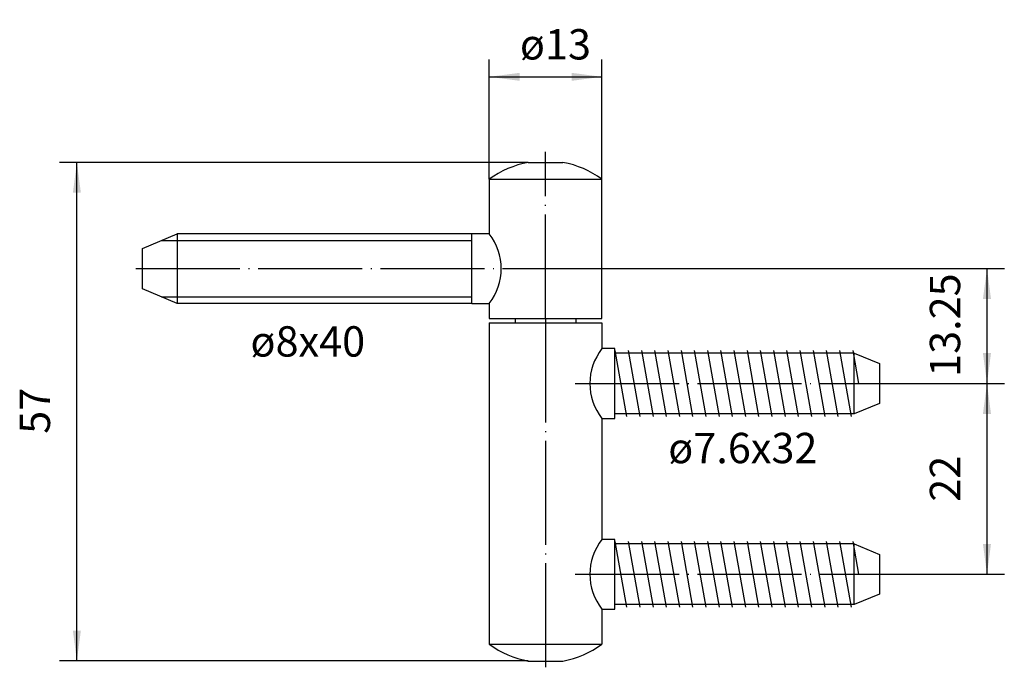
# Model space of a CAD drawing. Units: inches. Extents: x -49 to 64, y -25 to 50.
import ezdxf

# ---------------------------------------------------------------- set-up
doc = ezdxf.new("R2010")
doc.units = ezdxf.units.IN
doc.linetypes.add('DOT_CENTER', pattern=[14, 12, -1, 0, -1])
doc.layers.add('1', color=7, linetype='Continuous')
doc.styles.add('CONVERTER_11', font='txt.shx', dxfattribs={"width": 0.9})
doc.dimstyles.new('ME10_DIM_10', dxfattribs={"dimtxt": 3.5, "dimasz": 3.5, "dimexe": 2, "dimexo": 0, "dimgap": 2, "dimtad": 1, "dimdsep": 46, "dimtxsty": 'CONVERTER_11', "dimsah": 1, "dimcen": 0.09, "dimclrd": 2, "dimclre": 2, "dimclrt": 2, "dimadec": 0, "dimazin": 0, "dimtfac": 1, "dimtdec": 4, "dimtmove": 0, "dimatfit": 3, "dimfxl": 1, "dimtolj": 1, "dimtzin": 0, "dimarcsym": 0})
doc.dimstyles.new('ME10_DIM_11', dxfattribs={"dimtxt": 3.5, "dimasz": 3.5, "dimexe": 2, "dimexo": 0, "dimgap": 2, "dimtad": 1, "dimdsep": 46, "dimtxsty": 'CONVERTER_11', "dimsah": 1, "dimcen": 0.09, "dimclrd": 2, "dimclre": 2, "dimclrt": 2, "dimadec": 0, "dimazin": 0, "dimtfac": 1, "dimtdec": 4, "dimtmove": 0, "dimatfit": 3, "dimfxl": 1, "dimtolj": 1, "dimtzin": 0, "dimarcsym": 0})
doc.dimstyles.new('ME10_DIM_12', dxfattribs={"dimtxt": 3.5, "dimasz": 3.5, "dimexe": 2, "dimexo": 0, "dimgap": 2, "dimtad": 1, "dimdsep": 46, "dimtxsty": 'CONVERTER_11', "dimsah": 1, "dimcen": 0.09, "dimclrd": 2, "dimclre": 2, "dimclrt": 2, "dimadec": 0, "dimazin": 0, "dimtfac": 1, "dimtdec": 4, "dimtmove": 0, "dimatfit": 3, "dimfxl": 1, "dimtolj": 1, "dimtzin": 0, "dimarcsym": 0})
doc.dimstyles.new('ME10_DIM_13', dxfattribs={"dimtxt": 3.5, "dimasz": 3.5, "dimexe": 2, "dimexo": 0, "dimgap": 2, "dimtad": 1, "dimdsep": 46, "dimtxsty": 'CONVERTER_11', "dimsah": 1, "dimcen": 0.09, "dimclrd": 2, "dimclre": 2, "dimclrt": 2, "dimadec": 0, "dimazin": 0, "dimtfac": 1, "dimtdec": 4, "dimtmove": 0, "dimatfit": 3, "dimfxl": 1, "dimtolj": 1, "dimtzin": 0, "dimarcsym": 0})

# ---------------------------------------------------------------- blocks, each defined once
blk = doc.blocks.new('*D1')
at = {"layer": '1', "color": 2, "linetype": 'Continuous'}
for p, q in [((4.7, 31.97), (4.7, 45.79)), ((17.7, 31.97), (17.7, 45.79)), ((4.7, 43.79), (17.7, 43.79))]:
    blk.add_line(p, q, dxfattribs=at)
at = {"layer": '1', "color": 2}
for points in [[(8.2, 44.25), (8.2, 43.33), (4.7, 43.79)], [(14.2, 43.33), (14.2, 44.25), (17.7, 43.79)]]:
    blk.add_solid(points, dxfattribs=at)
at = {"layer": '1', "color": 2, "insert": (8.24, 45.79), "char_height": 3.5, "attachment_point": 7, "rotation": 0.0001, "line_spacing_factor": 0.60024, "style": 'CONVERTER_11'}
blk.add_mtext('\\C2;ø\\C2;13', dxfattribs=at)
blk = doc.blocks.new('*D2')
at = {"layer": '1', "color": 2, "linetype": 'Continuous'}
for p, q in [((9.2, 33.92), (-44.86, 33.92)), ((-42.86, -23.58), (-42.86, 33.92)), ((9.2, -23.58), (-44.86, -23.58))]:
    blk.add_line(p, q, dxfattribs=at)
at = {"layer": '1', "color": 2}
for points in [[(-42.4, 30.42), (-43.32, 30.42), (-42.86, 33.92)], [(-43.32, -20.08), (-42.4, -20.08), (-42.86, -23.58)]]:
    blk.add_solid(points, dxfattribs=at)
at = {"layer": '1', "color": 2, "insert": (-44.86, 2.62), "char_height": 3.5, "attachment_point": 7, "rotation": 90, "line_spacing_factor": 0.60024, "style": 'CONVERTER_11'}
blk.add_mtext('57', dxfattribs=at)
blk = doc.blocks.new('*D3')
at = {"layer": '1', "color": 2, "linetype": 'Continuous'}
for p, q in [((6.55, 21.67), (64.11, 21.67)), ((62.11, 8.42), (62.11, 21.67)), ((50.85, 8.42), (64.11, 8.42))]:
    blk.add_line(p, q, dxfattribs=at)
at = {"layer": '1', "color": 2}
for points in [[(62.57, 18.17), (61.64, 18.17), (62.11, 21.67)], [(61.64, 11.92), (62.57, 11.92), (62.11, 8.42)]]:
    blk.add_solid(points, dxfattribs=at)
at = {"layer": '1', "color": 2, "insert": (60.11, 9.19), "char_height": 3.5, "attachment_point": 7, "rotation": 90, "line_spacing_factor": 0.60024, "style": 'CONVERTER_11'}
blk.add_mtext('13.25', dxfattribs=at)
blk = doc.blocks.new('*D4')
at = {"layer": '1', "color": 2, "linetype": 'Continuous'}
for p, q in [((50.85, 8.42), (64.11, 8.42)), ((62.11, -13.58), (62.11, 8.42)), ((50.85, -13.58), (64.11, -13.58))]:
    blk.add_line(p, q, dxfattribs=at)
at = {"layer": '1', "color": 2}
for points in [[(62.57, 4.92), (61.64, 4.92), (62.11, 8.42)], [(61.64, -10.08), (62.57, -10.08), (62.11, -13.58)]]:
    blk.add_solid(points, dxfattribs=at)
at = {"layer": '1', "color": 2, "insert": (60.11, -5.21), "char_height": 3.5, "attachment_point": 7, "rotation": 90, "line_spacing_factor": 0.60024, "style": 'CONVERTER_11'}
blk.add_mtext('22', dxfattribs=at)

msp = doc.modelspace()

# ---------------------------------------------------------------- linework, layer by layer
at = {"layer": '1', "color": 2, "linetype": 'DOT_CENTER'}
for p, q in [((11.203, 15.916), (11.203, 35.132)), ((-36.058, 21.666), (6.554, 21.666)), ((11.203, 15.916), (11.203, -24.887)), ((14.605, 8.416), (47.289, 8.416)), ((47.289, 8.416), (50.847, 8.416)), ((14.605, -13.584), (47.289, -13.584)), ((47.289, -13.584), (50.847, -13.584))]:
    msp.add_line(p, q, dxfattribs=at)
at = {"layer": '1', "color": 7, "linetype": 'Continuous'}
for p, q in [((9.203, 33.916), (13.203, 33.916)), ((4.703, 31.973), (17.703, 31.973)), ((4.703, 31.973), (4.703, 25.691)), ((17.703, 15.916), (17.703, 31.973)), ((-35.297, 24.009), (-31.297, 25.666)), ((2.703, 25.666), (-31.297, 25.666)), ((-31.297, 25.666), (-31.297, 17.666)), ((2.703, 25.666), (2.703, 25.691)), ((4.703, 25.691), (2.703, 25.691)), ((2.703, 24.916), (2.703, 25.666)), ((-35.297, 19.323), (-35.297, 24.009)), ((2.703, 18.416), (2.703, 24.916)), ((-31.297, 17.666), (-35.297, 19.323)), ((2.703, 17.666), (2.703, 18.416)), ((2.703, 17.666), (-31.297, 17.666)), ((2.703, 17.641), (2.703, 17.666)), ((2.703, 17.641), (4.703, 17.641)), ((4.703, 17.641), (4.703, 15.916)), ((4.703, 15.916), (17.703, 15.916)), ((7.728, 15.416), (7.728, 15.916)), ((14.678, 15.916), (14.678, 15.416)), ((4.703, 15.416), (4.703, -21.642)), ((4.703, 15.416), (7.728, 15.416)), ((7.728, 15.416), (14.678, 15.416)), ((14.678, 15.416), (17.703, 15.416)), ((17.703, 15.416), (17.703, 12.441)), ((19.203, 12.441), (17.703, 12.441)), ((19.203, 12.216), (19.203, 12.441)), ((19.203, 11.916), (19.203, 12.216)), ((46.805, 11.916), (19.203, 11.916)), ((19.203, 4.916), (19.203, 11.916)), ((46.805, 4.916), (46.805, 11.916)), ((46.805, 11.916), (49.703, 10.716)), ((49.703, 10.716), (49.703, 6.116)), ((49.703, 6.116), (46.805, 4.916)), ((19.203, 4.391), (19.203, 4.916)), ((46.805, 4.916), (19.203, 4.916)), ((17.703, 4.391), (19.203, 4.391)), ((17.703, 4.391), (17.703, -9.559)), ((19.203, -9.559), (17.703, -9.559)), ((19.203, -9.784), (19.203, -9.559)), ((19.203, -10.084), (19.203, -9.784)), ((46.805, -10.084), (19.203, -10.084)), ((19.203, -17.084), (19.203, -10.084)), ((46.805, -17.084), (46.805, -10.084)), ((46.805, -10.084), (49.703, -11.284)), ((49.703, -11.284), (49.703, -15.884)), ((49.703, -15.884), (46.805, -17.084)), ((17.703, -17.609), (19.203, -17.609)), ((17.703, -17.609), (17.703, -21.642)), ((19.203, -17.609), (19.203, -17.084)), ((46.805, -17.084), (19.203, -17.084)), ((4.703, -21.642), (17.703, -21.642)), ((9.203, -23.584), (13.203, -23.584))]:
    msp.add_line(p, q, dxfattribs=at)
at = {"layer": '1', "color": 2, "linetype": 'Continuous'}
for p, q in [((-33.108, 24.916), (2.703, 24.916)), ((-33.108, 18.416), (2.703, 18.416)), ((19.203, 12.216), (20.543, 4.616)), ((20.726, 12.216), (22.066, 4.616)), ((22.249, 12.216), (23.589, 4.616)), ((23.772, 12.216), (25.112, 4.616)), ((25.295, 12.216), (26.635, 4.616)), ((26.818, 12.216), (28.158, 4.616)), ((28.341, 12.216), (29.681, 4.616)), ((29.864, 12.216), (31.205, 4.616)), ((31.388, 12.216), (32.728, 4.616)), ((32.911, 12.216), (34.251, 4.616)), ((34.434, 12.216), (35.774, 4.616)), ((35.957, 12.216), (37.297, 4.616)), ((37.48, 12.216), (38.82, 4.616)), ((39.003, 12.216), (40.343, 4.616)), ((40.526, 12.216), (41.867, 4.616)), ((42.05, 12.216), (43.39, 4.616)), ((43.573, 12.216), (44.913, 4.616)), ((45.096, 12.216), (46.436, 4.616)), ((46.619, 12.216), (47.289, 8.416)), ((19.203, -9.784), (20.543, -17.384)), ((20.726, -9.784), (22.066, -17.384)), ((22.249, -9.784), (23.589, -17.384)), ((23.772, -9.784), (25.112, -17.384)), ((25.295, -9.784), (26.635, -17.384)), ((26.818, -9.784), (28.158, -17.384)), ((28.341, -9.784), (29.681, -17.384)), ((29.864, -9.784), (31.205, -17.384)), ((31.388, -9.784), (32.728, -17.384)), ((32.911, -9.784), (34.251, -17.384)), ((34.434, -9.784), (35.774, -17.384)), ((35.957, -9.784), (37.297, -17.384)), ((37.48, -9.784), (38.82, -17.384)), ((39.003, -9.784), (40.343, -17.384)), ((40.526, -9.784), (41.867, -17.384)), ((42.05, -9.784), (43.39, -17.384)), ((43.573, -9.784), (44.913, -17.384)), ((45.096, -9.784), (46.436, -17.384)), ((46.619, -9.784), (47.289, -13.584))]:
    msp.add_line(p, q, dxfattribs=at)
at = {"layer": '1', "color": 7, "linetype": 'Continuous'}
for centre, radius, start, end in [((11.203, 23.099), 11, 100.47568, 126.22155), ((11.203, 23.099), 11, 53.77845, 79.52432), ((-0.494, 21.666), 6.573, -37.76073, 37.76073), ((22.806, 8.416), 6.5, 141.74002, -141.74002), ((22.806, -13.584), 6.5, 141.74002, -141.74002), ((11.203, -12.768), 11, -126.22155, -100.47568), ((11.203, -12.768), 11, -79.52432, -53.77845)]:
    msp.add_arc(centre, radius, start, end, dxfattribs=at)

# ---------------------------------------------------------------- texts
at = {"layer": '1', "color": 2, "char_height": 3.5, "attachment_point": 5, "line_spacing_factor": 1.320528, "style": 'CONVERTER_11'}
for s, insert in [('ø8x40', (-16.226, 12.821)), ('ø7.6x32', (33.947, 0.527))]:
    msp.add_mtext(s, dxfattribs=dict(at, insert=insert))

# ---------------------------------------------------------------- dimensions: what is measured, and where the dimension line sits
at = {"layer": '1'}
dim = msp.add_linear_dim(base=(4.703, 43.786), p1=(17.703, 31.973), p2=(4.703, 31.973), dimstyle='ME10_DIM_10', override={"dimpost": 'ø<>'}, dxfattribs=at)
dim.commit()
dim.dimension.update_dxf_attribs({"geometry": '*D1', "text_midpoint": (11.11, 47.536), "text_rotation": 0.00014})
dim = msp.add_linear_dim(base=(-42.862, 33.916), p1=(9.203, -23.584), p2=(9.203, 33.916), angle=90, text='57', dimstyle='ME10_DIM_11', dxfattribs=at)
dim.commit()
dim.dimension.update_dxf_attribs({"geometry": '*D2', "text_midpoint": (-46.612, 5.243), "text_rotation": 90})
for base, p1, p2, dimstyle, picture, middle in [((62.105, 21.666), (50.847, 8.416), (6.554, 21.666), 'ME10_DIM_12', '*D3', (58.355, 15.012)), ((62.105, 8.416), (50.847, -13.584), (50.847, 8.416), 'ME10_DIM_13', '*D4', (58.355, -2.584))]:
    dim = msp.add_linear_dim(base=base, p1=p1, p2=p2, angle=90, dimstyle=dimstyle, dxfattribs=at)
    dim.commit()
    dim.dimension.update_dxf_attribs({"geometry": picture, "text_midpoint": middle, "text_rotation": 90})

doc.saveas('drawing.dxf')
